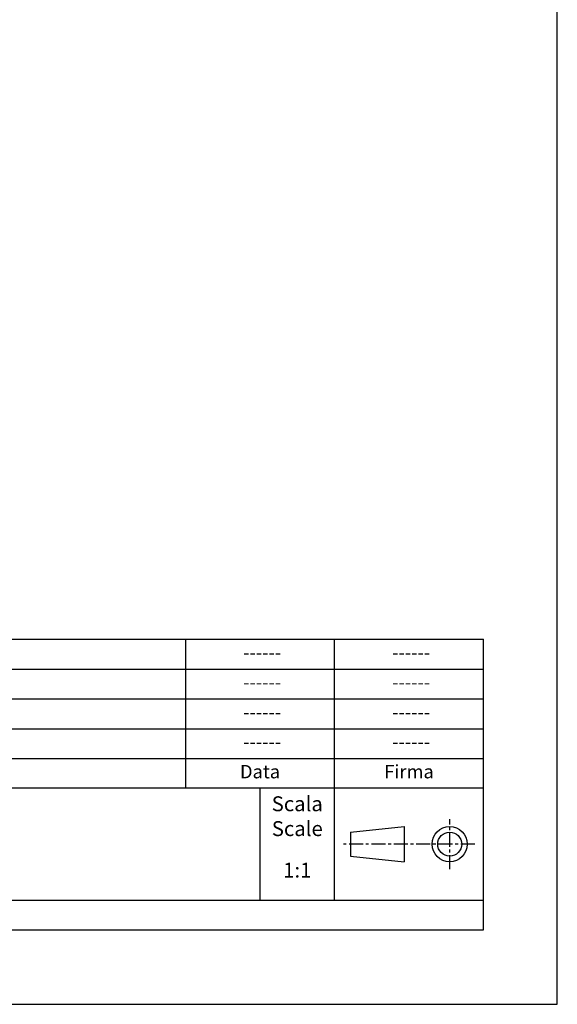
# Model space of a CAD drawing. Units: millimetres. Extents: x -164 to 256, y 31 to 328.
# Drawn here: x 184 to 256, y 31 to 163 of the extents above; entities that cross this region are included whole.
import ezdxf

# ---------------------------------------------------------------- set-up
doc = ezdxf.new("R2010")
doc.units = ezdxf.units.MM
doc.linetypes.add('CENTER', pattern=[0.6, 0.375, -0.075, 0.075, -0.075])
doc.styles.add('DAVIDE', font='arial.ttf', dxfattribs={"height": 2.5})

# ---------------------------------------------------------------- blocks, each defined once
blk = doc.blocks.new('I$C39FDDCDA')
at = {"linetype": 'CENTER', "ltscale": 5}
for p, q in [((14.32, 0), (14.32, 6.72)), ((17.69, 3.36), (0, 3.36))]:
    blk.add_line(p, q, dxfattribs=at)
at = {"linetype": 'Continuous'}
for p, q in [((1, 4.97), (8.2, 5.72)), ((8.2, 5.72), (8.2, 1)), ((1, 4.97), (1, 1.75)), ((1, 1.75), (8.2, 1))]:
    blk.add_line(p, q, dxfattribs=at)
for radius in [2.36, 1.61]:
    blk.add_circle((14.32, 3.36), radius)

msp = doc.modelspace()

# ---------------------------------------------------------------- linework, layer by layer
at = {"color": 7}
for p, q in [((256.21, 30.72), (256.21, 327.72)), ((46.21, 30.72), (256.21, 30.72))]:
    msp.add_line(p, q, dxfattribs=at)
at = {"color": 7, "linetype": 'Continuous'}
for p, q in [((256.21, 30.72), (256.21, 327.72)), ((-163.79, 30.72), (256.21, 30.72))]:
    msp.add_line(p, q, dxfattribs=at)
for p, q in [((56.11, 79.72), (246.31, 79.72)), ((206.31, 79.72), (206.31, 59.72)), ((226.31, 44.72), (226.31, 79.72)), ((246.31, 40.72), (246.31, 79.72)), ((121.11, 75.72), (246.31, 75.72)), ((121.11, 71.72), (246.31, 71.72)), ((121.11, 67.72), (246.31, 67.72)), ((121.11, 63.72), (246.31, 63.72)), ((246.31, 59.72), (56.11, 59.72)), ((216.31, 44.72), (216.31, 59.72)), ((56.11, 44.72), (246.31, 44.72)), ((56.11, 40.72), (246.31, 40.72))]:
    msp.add_line(p, q)

# ---------------------------------------------------------------- block references
msp.add_blockref('I$C39FDDCDA', (227.45, 48.86))

# ---------------------------------------------------------------- texts
at = {"attachment_point": 5, "style": 'DAVIDE'}
for s, insert, char_height, width in [(' ------', (216.31, 77.72), 1.8, 20), (' ------', (236.31, 77.72), 1.8, 20), (' ------', (216.31, 73.72), 1.8, 20), (' ------', (236.31, 73.72), 1.8, 20), (' ------', (216.31, 69.72), 1.8, 20), (' ------', (236.31, 69.72), 1.8, 20), (' ------', (216.31, 65.72), 1.8, 20), (' ------', (236.31, 65.72), 1.8, 20), ('Data', (216.31, 61.72), 1.8, 20), ('Firma', (236.31, 61.72), 1.8, 20), ('Scala\\P{\\fArial|b0|i1|c0|p34;Scale}', (221.31, 55.97), 2, 10), ('1:1', (221.31, 48.47), 2, 10)]:
    msp.add_mtext(s, dxfattribs=dict(at, insert=insert, char_height=char_height, width=width))

doc.saveas('drawing.dxf')
